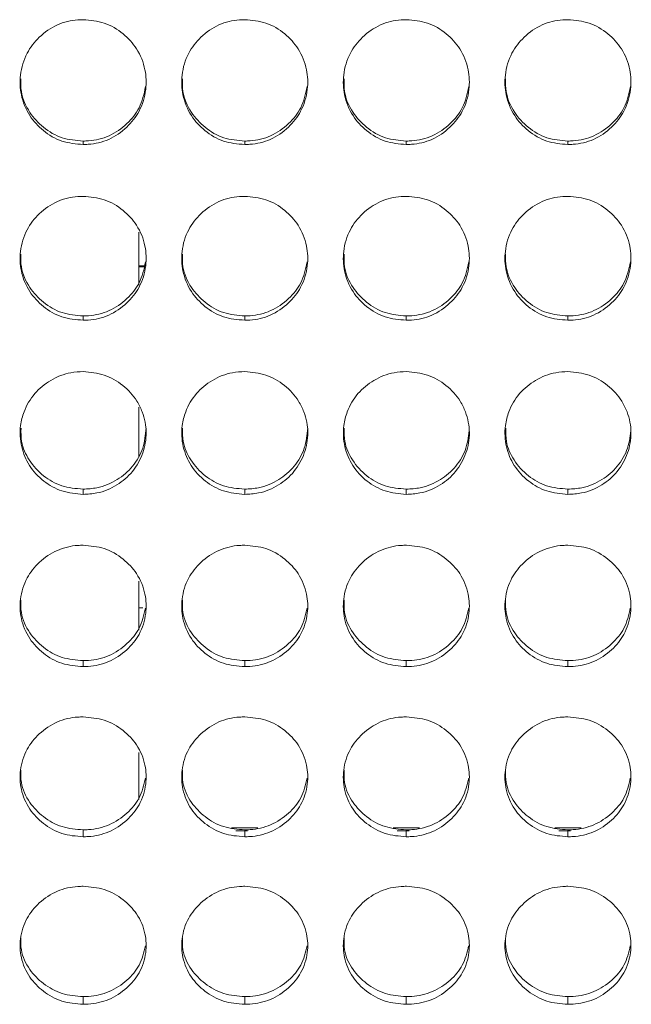
# Model space of a CAD drawing. Units: millimetres. Extents: x 3328 to 3625, y 1837 to 2053.
# Drawn here: x 3453 to 3456, y 1956 to 1961 of the extents above; entities that cross this region are included whole.
import ezdxf

# ---------------------------------------------------------------- set-up
doc = ezdxf.new("R2010")
doc.units = ezdxf.units.MM
doc.layers.add('Греерс', color=7, linetype='Continuous', lineweight=15)

# ---------------------------------------------------------------- blocks, each defined once
blk = doc.blocks.new('ЗВ-100Е_спереди')
at = {"layer": 'Греерс', "color": 7, "linetype": 'Continuous', "lineweight": 15}
for p, q in [((-142.451, 91.929), (-142.451, 92.093)), ((-134.751, 91.929), (-134.751, 92.093)), ((-127.051, 91.929), (-127.051, 92.093)), ((-119.351, 91.929), (-119.351, 92.093)), ((-139.8, 85.226), (-139.8, 87.746)), ((-139.8, 86.146), (-139.532, 86.146)), ((-142.451, 83.556), (-142.451, 83.762)), ((-134.751, 83.556), (-134.751, 83.762)), ((-127.051, 83.556), (-127.051, 83.762)), ((-119.351, 83.556), (-119.351, 83.762)), ((-139.8, 77.048), (-139.8, 79.419)), ((-142.453, 75.258), (-142.453, 75.506)), ((-134.753, 75.258), (-134.753, 75.506)), ((-127.053, 75.258), (-127.053, 75.506)), ((-119.353, 75.258), (-119.353, 75.506)), ((-139.8, 68.783), (-139.8, 71.116)), ((-139.8, 69.85), (-139.607, 69.85)), ((-142.451, 67.05), (-142.451, 67.339)), ((-134.751, 67.05), (-134.751, 67.339)), ((-127.051, 67.05), (-127.051, 67.339)), ((-119.351, 67.05), (-119.351, 67.339)), ((-139.8, 60.724), (-139.8, 62.959)), ((-142.451, 58.946), (-142.451, 59.276)), ((-134.126, 59.372), (-135.382, 59.372)), ((-134.622, 59.23), (-135.181, 59.23)), ((-134.751, 58.946), (-134.751, 59.276)), ((-126.426, 59.372), (-127.682, 59.372)), ((-126.922, 59.23), (-127.481, 59.23)), ((-127.051, 58.946), (-127.051, 59.276)), ((-118.726, 59.372), (-119.982, 59.372)), ((-119.222, 59.23), (-119.781, 59.23)), ((-119.351, 58.946), (-119.351, 59.276)), ((-142.451, 50.962), (-142.451, 51.332)), ((-134.751, 50.962), (-134.751, 51.332)), ((-127.051, 50.962), (-127.051, 51.332)), ((-119.351, 50.962), (-119.351, 51.332))]:
    blk.add_line(p, q, dxfattribs=at)
at = {"layer": 'Греерс', "color": 8, "linetype": 'Continuous', "lineweight": 15}
blk.add_line((-139.8, 86.097), (-139.547, 86.097), dxfattribs=at)
at = {"layer": 'Греерс', "color": 7, "linetype": 'Continuous', "lineweight": 15}
for points, knots in [([(-142.451, 91.929), (-142.795, 91.958), (-143.481, 92.017), (-144.363, 92.547), (-145.061, 93.301), (-145.442, 94.244), (-145.482, 95.289), (-145.197, 96.268), (-144.552, 97.091), (-143.717, 97.68), (-142.951, 97.866), (-142.532, 97.874), (-142.45, 97.876)], [0, 0, 0, 0, 0.1088276, 0.2170291, 0.3197258, 0.4352258, 0.5361154, 0.6527304, 0.7552188, 0.8662839, 0.9737574, 1, 1, 1, 1]), ([(-142.45, 97.876), (-142.106, 97.846), (-141.416, 97.786), (-140.531, 97.25), (-139.833, 96.488), (-139.456, 95.543), (-139.419, 94.499), (-139.708, 93.522), (-140.355, 92.704), (-141.192, 92.121), (-141.954, 91.94), (-142.37, 91.931), (-142.451, 91.929)], [0, 0, 0, 0, 0.108787, 0.218337, 0.320936, 0.436261, 0.537184, 0.653775, 0.756246, 0.867366, 0.974321, 1, 1, 1, 1]), ([(-134.751, 91.929), (-135.095, 91.958), (-135.781, 92.017), (-136.663, 92.547), (-137.361, 93.301), (-137.742, 94.244), (-137.782, 95.289), (-137.497, 96.268), (-136.852, 97.091), (-136.017, 97.68), (-135.251, 97.866), (-134.832, 97.874), (-134.75, 97.876)], [0, 0, 0, 0, 0.1088276, 0.2170291, 0.3197258, 0.4352258, 0.5361154, 0.6527304, 0.7552188, 0.8662839, 0.9737574, 1, 1, 1, 1]), ([(-134.75, 97.876), (-134.406, 97.846), (-133.716, 97.786), (-132.831, 97.25), (-132.133, 96.488), (-131.756, 95.543), (-131.719, 94.499), (-132.008, 93.522), (-132.655, 92.704), (-133.492, 92.121), (-134.254, 91.94), (-134.67, 91.931), (-134.751, 91.929)], [0, 0, 0, 0, 0.108787, 0.218337, 0.320936, 0.436261, 0.537184, 0.653775, 0.756246, 0.867366, 0.974321, 1, 1, 1, 1]), ([(-127.051, 91.929), (-127.395, 91.958), (-128.081, 92.017), (-128.963, 92.547), (-129.661, 93.301), (-130.042, 94.244), (-130.082, 95.289), (-129.797, 96.268), (-129.152, 97.091), (-128.317, 97.68), (-127.551, 97.866), (-127.132, 97.874), (-127.05, 97.876)], [0, 0, 0, 0, 0.108828, 0.217029, 0.319726, 0.435226, 0.536115, 0.65273, 0.755219, 0.866284, 0.973758, 1, 1, 1, 1]), ([(-127.05, 97.876), (-126.706, 97.846), (-126.016, 97.786), (-125.131, 97.25), (-124.433, 96.488), (-124.056, 95.543), (-124.019, 94.499), (-124.308, 93.522), (-124.955, 92.704), (-125.792, 92.121), (-126.554, 91.94), (-126.97, 91.931), (-127.051, 91.929)], [0, 0, 0, 0, 0.108787, 0.218337, 0.320936, 0.436261, 0.537184, 0.653775, 0.756246, 0.867366, 0.974321, 1, 1, 1, 1]), ([(-119.351, 91.929), (-119.695, 91.958), (-120.381, 92.017), (-121.263, 92.547), (-121.961, 93.301), (-122.342, 94.244), (-122.382, 95.289), (-122.097, 96.268), (-121.452, 97.091), (-120.617, 97.68), (-119.851, 97.866), (-119.432, 97.874), (-119.35, 97.876)], [0, 0, 0, 0, 0.1088277, 0.2170291, 0.3197258, 0.4352258, 0.5361155, 0.6527305, 0.7552188, 0.8662841, 0.9737576, 1, 1, 1, 1]), ([(-119.35, 97.876), (-119.006, 97.846), (-118.316, 97.786), (-117.431, 97.25), (-116.733, 96.488), (-116.356, 95.543), (-116.319, 94.499), (-116.608, 93.522), (-117.255, 92.704), (-118.092, 92.121), (-118.854, 91.94), (-119.27, 91.931), (-119.351, 91.929)], [0, 0, 0, 0, 0.108787, 0.218337, 0.320936, 0.436261, 0.537184, 0.653775, 0.756246, 0.867366, 0.974321, 1, 1, 1, 1]), ([(-142.451, 92.093), (-142.791, 92.122), (-143.475, 92.179), (-144.361, 92.705), (-145.052, 93.458), (-145.427, 94.291), (-145.421, 94.852), (-145.419, 95.053)], [0, 0, 0, 0, 0.2157987, 0.4337882, 0.6396835, 0.870376, 1, 1, 1, 1]), ([(-134.751, 92.093), (-135.091, 92.122), (-135.775, 92.179), (-136.661, 92.705), (-137.352, 93.458), (-137.727, 94.291), (-137.721, 94.852), (-137.719, 95.053)], [0, 0, 0, 0, 0.215799, 0.433788, 0.639684, 0.870376, 1, 1, 1, 1]), ([(-127.051, 92.093), (-127.391, 92.122), (-128.075, 92.179), (-128.961, 92.705), (-129.652, 93.458), (-130.027, 94.291), (-130.021, 94.852), (-130.019, 95.053)], [0, 0, 0, 0, 0.215798, 0.433788, 0.639683, 0.870376, 1, 1, 1, 1]), ([(-119.351, 92.093), (-119.691, 92.122), (-120.375, 92.179), (-121.261, 92.705), (-121.952, 93.458), (-122.327, 94.291), (-122.321, 94.852), (-122.319, 95.053)], [0, 0, 0, 0, 0.215798, 0.433788, 0.639683, 0.870376, 1, 1, 1, 1]), ([(-139.473, 94.687), (-139.55, 94.339), (-139.694, 93.678), (-140.351, 92.873), (-141.178, 92.291), (-141.944, 92.105), (-142.365, 92.095), (-142.451, 92.093)], [0, 0, 0, 0, 0.246721, 0.467646, 0.707602, 0.940848, 1, 1, 1, 1]), ([(-131.773, 94.687), (-131.85, 94.339), (-131.994, 93.678), (-132.651, 92.873), (-133.478, 92.291), (-134.244, 92.105), (-134.665, 92.095), (-134.751, 92.093)], [0, 0, 0, 0, 0.246721, 0.467646, 0.707602, 0.940848, 1, 1, 1, 1]), ([(-124.073, 94.687), (-124.15, 94.339), (-124.294, 93.678), (-124.951, 92.873), (-125.778, 92.291), (-126.544, 92.105), (-126.965, 92.095), (-127.051, 92.093)], [0, 0, 0, 0, 0.246721, 0.467646, 0.707602, 0.940848, 1, 1, 1, 1]), ([(-116.373, 94.687), (-116.45, 94.339), (-116.594, 93.678), (-117.251, 92.873), (-118.078, 92.291), (-118.844, 92.105), (-119.265, 92.095), (-119.351, 92.093)], [0, 0, 0, 0, 0.246721, 0.467646, 0.707602, 0.940848, 1, 1, 1, 1]), ([(-142.451, 83.556), (-142.795, 83.585), (-143.481, 83.643), (-144.363, 84.169), (-145.061, 84.918), (-145.442, 85.853), (-145.482, 86.891), (-145.197, 87.862), (-144.552, 88.679), (-143.717, 89.265), (-142.951, 89.45), (-142.532, 89.458), (-142.45, 89.459)], [0, 0, 0, 0, 0.108828, 0.217029, 0.319726, 0.435226, 0.536116, 0.652731, 0.755219, 0.866284, 0.973757, 1, 1, 1, 1]), ([(-142.45, 89.459), (-142.106, 89.429), (-141.416, 89.37), (-140.531, 88.838), (-139.833, 88.081), (-139.456, 87.143), (-139.419, 86.106), (-139.708, 85.137), (-140.355, 84.325), (-141.192, 83.747), (-141.954, 83.567), (-142.37, 83.558), (-142.451, 83.556)], [0, 0, 0, 0, 0.108787, 0.218336, 0.320936, 0.436262, 0.537185, 0.653775, 0.756246, 0.867366, 0.974321, 1, 1, 1, 1]), ([(-134.751, 83.556), (-135.095, 83.585), (-135.781, 83.643), (-136.663, 84.169), (-137.361, 84.918), (-137.742, 85.853), (-137.782, 86.891), (-137.497, 87.862), (-136.852, 88.679), (-136.017, 89.265), (-135.251, 89.45), (-134.832, 89.458), (-134.75, 89.459)], [0, 0, 0, 0, 0.108828, 0.217029, 0.319725, 0.435226, 0.536116, 0.652731, 0.755219, 0.866284, 0.973757, 1, 1, 1, 1]), ([(-134.75, 89.459), (-134.406, 89.429), (-133.716, 89.37), (-132.831, 88.838), (-132.133, 88.081), (-131.756, 87.143), (-131.719, 86.106), (-132.008, 85.137), (-132.655, 84.325), (-133.492, 83.747), (-134.254, 83.567), (-134.67, 83.558), (-134.751, 83.556)], [0, 0, 0, 0, 0.108787, 0.218336, 0.320936, 0.436262, 0.537185, 0.653775, 0.756246, 0.867366, 0.974321, 1, 1, 1, 1]), ([(-127.051, 83.556), (-127.395, 83.585), (-128.081, 83.643), (-128.963, 84.169), (-129.661, 84.918), (-130.042, 85.853), (-130.082, 86.891), (-129.797, 87.862), (-129.152, 88.679), (-128.317, 89.265), (-127.551, 89.45), (-127.132, 89.458), (-127.05, 89.459)], [0, 0, 0, 0, 0.108828, 0.217029, 0.319725, 0.435226, 0.536116, 0.652731, 0.755219, 0.866284, 0.973758, 1, 1, 1, 1]), ([(-127.05, 89.459), (-126.706, 89.429), (-126.016, 89.37), (-125.131, 88.838), (-124.433, 88.081), (-124.056, 87.143), (-124.019, 86.106), (-124.308, 85.137), (-124.955, 84.325), (-125.792, 83.747), (-126.554, 83.567), (-126.97, 83.558), (-127.051, 83.556)], [0, 0, 0, 0, 0.108787, 0.218336, 0.320936, 0.436262, 0.537185, 0.653775, 0.756246, 0.867366, 0.974321, 1, 1, 1, 1]), ([(-119.351, 83.556), (-119.695, 83.585), (-120.381, 83.643), (-121.263, 84.169), (-121.961, 84.918), (-122.342, 85.853), (-122.382, 86.891), (-122.097, 87.862), (-121.452, 88.679), (-120.617, 89.265), (-119.851, 89.45), (-119.432, 89.458), (-119.35, 89.459)], [0, 0, 0, 0, 0.108828, 0.217029, 0.319726, 0.435226, 0.536116, 0.652732, 0.755219, 0.866284, 0.973758, 1, 1, 1, 1]), ([(-119.35, 89.459), (-119.006, 89.429), (-118.316, 89.37), (-117.431, 88.838), (-116.733, 88.081), (-116.356, 87.143), (-116.319, 86.106), (-116.608, 85.137), (-117.255, 84.325), (-118.092, 83.747), (-118.854, 83.567), (-119.27, 83.558), (-119.351, 83.556)], [0, 0, 0, 0, 0.108787, 0.218336, 0.320936, 0.436262, 0.537185, 0.653775, 0.756246, 0.867366, 0.974321, 1, 1, 1, 1]), ([(-142.451, 83.762), (-142.791, 83.791), (-143.475, 83.847), (-144.361, 84.369), (-145.052, 85.116), (-145.427, 85.943), (-145.421, 86.499), (-145.419, 86.7)], [0, 0, 0, 0, 0.215798, 0.433788, 0.639681, 0.870374, 1, 1, 1, 1]), ([(-139.475, 86.331), (-139.551, 85.987), (-139.695, 85.333), (-140.351, 84.536), (-141.178, 83.958), (-141.944, 83.774), (-142.365, 83.764), (-142.451, 83.762)], [0, 0, 0, 0, 0.245817, 0.467009, 0.707252, 0.940777, 1, 1, 1, 1]), ([(-134.751, 83.762), (-135.091, 83.791), (-135.775, 83.847), (-136.661, 84.369), (-137.352, 85.116), (-137.727, 85.943), (-137.721, 86.499), (-137.719, 86.7)], [0, 0, 0, 0, 0.215798, 0.433788, 0.639681, 0.870374, 1, 1, 1, 1]), ([(-131.775, 86.331), (-131.851, 85.987), (-131.995, 85.333), (-132.651, 84.536), (-133.478, 83.958), (-134.244, 83.774), (-134.665, 83.764), (-134.751, 83.762)], [0, 0, 0, 0, 0.245817, 0.467009, 0.707252, 0.940777, 1, 1, 1, 1]), ([(-127.051, 83.762), (-127.391, 83.791), (-128.075, 83.847), (-128.961, 84.369), (-129.652, 85.116), (-130.027, 85.943), (-130.021, 86.499), (-130.019, 86.7)], [0, 0, 0, 0, 0.215798, 0.433788, 0.639681, 0.870374, 1, 1, 1, 1]), ([(-124.075, 86.331), (-124.151, 85.987), (-124.295, 85.333), (-124.951, 84.536), (-125.778, 83.958), (-126.544, 83.774), (-126.965, 83.764), (-127.051, 83.762)], [0, 0, 0, 0, 0.245817, 0.467009, 0.707251, 0.940777, 1, 1, 1, 1]), ([(-119.351, 83.762), (-119.691, 83.791), (-120.375, 83.847), (-121.261, 84.369), (-121.952, 85.116), (-122.327, 85.943), (-122.321, 86.499), (-122.319, 86.7)], [0, 0, 0, 0, 0.215798, 0.433788, 0.639681, 0.870374, 1, 1, 1, 1]), ([(-116.375, 86.331), (-116.451, 85.987), (-116.595, 85.333), (-117.251, 84.536), (-118.078, 83.958), (-118.844, 83.774), (-119.265, 83.764), (-119.351, 83.762)], [0, 0, 0, 0, 0.245817, 0.467009, 0.707251, 0.940777, 1, 1, 1, 1]), ([(-142.453, 75.258), (-142.795, 75.289), (-143.469, 75.351), (-144.367, 75.864), (-145.048, 76.597), (-145.436, 77.534), (-145.485, 78.432), (-145.26, 79.306), (-144.806, 80.09), (-144.012, 80.739), (-143.184, 81.07), (-142.644, 81.097), (-142.45, 81.107)], [0, 0, 0, 0, 0.108632, 0.213886, 0.323657, 0.428162, 0.539569, 0.612612, 0.721634, 0.828187, 0.93812, 1, 1, 1, 1]), ([(-142.45, 81.107), (-142.107, 81.074), (-141.425, 81.01), (-140.522, 80.489), (-139.932, 79.843), (-139.555, 79.063), (-139.384, 78.208), (-139.56, 77.208), (-140.048, 76.326), (-140.822, 75.661), (-141.666, 75.303), (-142.233, 75.27), (-142.453, 75.258)], [0, 0, 0, 0, 0.108938, 0.216267, 0.325522, 0.387154, 0.497198, 0.604896, 0.714324, 0.819284, 0.930162, 1, 1, 1, 1]), ([(-134.753, 75.258), (-135.095, 75.289), (-135.769, 75.351), (-136.667, 75.864), (-137.348, 76.597), (-137.736, 77.534), (-137.785, 78.432), (-137.56, 79.306), (-137.106, 80.09), (-136.312, 80.739), (-135.484, 81.07), (-134.944, 81.097), (-134.75, 81.107)], [0, 0, 0, 0, 0.108632, 0.213886, 0.323657, 0.428162, 0.539569, 0.612612, 0.721634, 0.828187, 0.93812, 1, 1, 1, 1]), ([(-134.75, 81.107), (-134.407, 81.074), (-133.725, 81.01), (-132.822, 80.489), (-132.232, 79.843), (-131.855, 79.063), (-131.684, 78.208), (-131.86, 77.208), (-132.348, 76.326), (-133.122, 75.661), (-133.966, 75.303), (-134.533, 75.27), (-134.753, 75.258)], [0, 0, 0, 0, 0.108938, 0.216267, 0.325522, 0.387154, 0.497198, 0.604896, 0.714324, 0.819284, 0.930162, 1, 1, 1, 1]), ([(-127.053, 75.258), (-127.395, 75.289), (-128.069, 75.351), (-128.967, 75.864), (-129.648, 76.597), (-130.036, 77.534), (-130.085, 78.432), (-129.86, 79.306), (-129.406, 80.09), (-128.612, 80.739), (-127.784, 81.07), (-127.244, 81.097), (-127.05, 81.107)], [0, 0, 0, 0, 0.108632, 0.213886, 0.323657, 0.428162, 0.539569, 0.612612, 0.721634, 0.828187, 0.93812, 1, 1, 1, 1]), ([(-127.05, 81.107), (-126.707, 81.074), (-126.025, 81.01), (-125.122, 80.489), (-124.532, 79.843), (-124.155, 79.063), (-123.984, 78.208), (-124.16, 77.208), (-124.648, 76.326), (-125.422, 75.661), (-126.266, 75.303), (-126.833, 75.27), (-127.053, 75.258)], [0, 0, 0, 0, 0.108938, 0.216267, 0.325522, 0.387154, 0.497198, 0.604896, 0.714324, 0.819284, 0.930162, 1, 1, 1, 1]), ([(-119.353, 75.258), (-119.695, 75.289), (-120.369, 75.351), (-121.267, 75.864), (-121.948, 76.597), (-122.336, 77.534), (-122.385, 78.432), (-122.16, 79.306), (-121.706, 80.09), (-120.912, 80.739), (-120.084, 81.07), (-119.544, 81.097), (-119.35, 81.107)], [0, 0, 0, 0, 0.108632, 0.213886, 0.323657, 0.428162, 0.539568, 0.612612, 0.721634, 0.828187, 0.93812, 1, 1, 1, 1]), ([(-119.35, 81.107), (-119.007, 81.074), (-118.325, 81.01), (-117.422, 80.489), (-116.832, 79.843), (-116.455, 79.063), (-116.284, 78.208), (-116.46, 77.208), (-116.948, 76.326), (-117.722, 75.661), (-118.566, 75.303), (-119.133, 75.27), (-119.353, 75.258)], [0, 0, 0, 0, 0.108938, 0.216267, 0.325522, 0.387154, 0.497198, 0.604896, 0.714324, 0.819284, 0.930162, 1, 1, 1, 1]), ([(-142.453, 75.506), (-142.797, 75.537), (-143.474, 75.6), (-144.378, 76.115), (-145.046, 76.85), (-145.418, 77.665), (-145.412, 78.197), (-145.409, 78.409)], [0, 0, 0, 0, 0.21915, 0.431365, 0.652214, 0.861135, 1, 1, 1, 1]), ([(-139.449, 78.415), (-139.481, 78.094), (-139.546, 77.441), (-140.05, 76.572), (-140.815, 75.911), (-141.659, 75.552), (-142.23, 75.519), (-142.453, 75.506)], [0, 0, 0, 0, 0.210518, 0.427604, 0.636377, 0.857878, 1, 1, 1, 1]), ([(-134.753, 75.506), (-135.097, 75.537), (-135.774, 75.6), (-136.678, 76.115), (-137.346, 76.85), (-137.718, 77.665), (-137.712, 78.197), (-137.709, 78.409)], [0, 0, 0, 0, 0.21915, 0.431365, 0.652214, 0.861135, 1, 1, 1, 1]), ([(-131.749, 78.415), (-131.781, 78.094), (-131.846, 77.441), (-132.35, 76.572), (-133.115, 75.911), (-133.959, 75.552), (-134.53, 75.519), (-134.753, 75.506)], [0, 0, 0, 0, 0.210518, 0.427604, 0.636377, 0.857878, 1, 1, 1, 1]), ([(-127.053, 75.506), (-127.397, 75.537), (-128.074, 75.6), (-128.978, 76.115), (-129.646, 76.85), (-130.018, 77.665), (-130.012, 78.197), (-130.009, 78.409)], [0, 0, 0, 0, 0.219149, 0.431365, 0.652214, 0.861135, 1, 1, 1, 1]), ([(-124.049, 78.415), (-124.081, 78.094), (-124.146, 77.441), (-124.65, 76.572), (-125.415, 75.911), (-126.259, 75.552), (-126.83, 75.519), (-127.053, 75.506)], [0, 0, 0, 0, 0.210518, 0.427604, 0.636377, 0.857877, 1, 1, 1, 1]), ([(-119.353, 75.506), (-119.697, 75.537), (-120.374, 75.6), (-121.278, 76.115), (-121.946, 76.85), (-122.318, 77.665), (-122.312, 78.197), (-122.309, 78.409)], [0, 0, 0, 0, 0.219149, 0.431365, 0.652214, 0.861135, 1, 1, 1, 1]), ([(-116.349, 78.415), (-116.381, 78.094), (-116.446, 77.441), (-116.95, 76.572), (-117.715, 75.911), (-118.559, 75.552), (-119.13, 75.519), (-119.353, 75.506)], [0, 0, 0, 0, 0.210518, 0.427604, 0.636377, 0.857877, 1, 1, 1, 1]), ([(-142.451, 67.05), (-142.795, 67.078), (-143.481, 67.135), (-144.363, 67.65), (-145.061, 68.382), (-145.442, 69.299), (-145.482, 70.315), (-145.197, 71.267), (-144.552, 72.069), (-143.717, 72.643), (-142.951, 72.824), (-142.532, 72.832), (-142.45, 72.834)], [0, 0, 0, 0, 0.108827, 0.21703, 0.319726, 0.435227, 0.536115, 0.652731, 0.755219, 0.866284, 0.973757, 1, 1, 1, 1]), ([(-142.45, 72.834), (-142.106, 72.804), (-141.416, 72.746), (-140.531, 72.224), (-139.833, 71.482), (-139.456, 70.562), (-139.419, 69.546), (-139.708, 68.597), (-140.355, 67.802), (-141.192, 67.236), (-141.954, 67.06), (-142.37, 67.051), (-142.451, 67.05)], [0, 0, 0, 0, 0.108787, 0.218337, 0.320937, 0.436262, 0.537184, 0.653775, 0.756246, 0.867366, 0.974321, 1, 1, 1, 1]), ([(-134.751, 67.05), (-135.095, 67.078), (-135.781, 67.135), (-136.663, 67.65), (-137.361, 68.382), (-137.742, 69.299), (-137.782, 70.315), (-137.497, 71.267), (-136.852, 72.069), (-136.017, 72.643), (-135.251, 72.824), (-134.832, 72.832), (-134.75, 72.834)], [0, 0, 0, 0, 0.108827, 0.21703, 0.319726, 0.435227, 0.536115, 0.652731, 0.755219, 0.866284, 0.973757, 1, 1, 1, 1]), ([(-134.75, 72.834), (-134.406, 72.804), (-133.716, 72.746), (-132.831, 72.224), (-132.133, 71.482), (-131.756, 70.562), (-131.719, 69.546), (-132.008, 68.597), (-132.655, 67.802), (-133.492, 67.236), (-134.254, 67.06), (-134.67, 67.051), (-134.751, 67.05)], [0, 0, 0, 0, 0.108787, 0.218337, 0.320937, 0.436262, 0.537184, 0.653775, 0.756246, 0.867366, 0.974321, 1, 1, 1, 1]), ([(-127.051, 67.05), (-127.395, 67.078), (-128.081, 67.135), (-128.963, 67.65), (-129.661, 68.382), (-130.042, 69.299), (-130.082, 70.315), (-129.797, 71.267), (-129.152, 72.069), (-128.317, 72.643), (-127.551, 72.824), (-127.132, 72.832), (-127.05, 72.834)], [0, 0, 0, 0, 0.108827, 0.21703, 0.319726, 0.435227, 0.536115, 0.652731, 0.755219, 0.866284, 0.973758, 1, 1, 1, 1]), ([(-127.05, 72.834), (-126.706, 72.804), (-126.016, 72.746), (-125.131, 72.224), (-124.433, 71.482), (-124.056, 70.562), (-124.019, 69.546), (-124.308, 68.597), (-124.955, 67.802), (-125.792, 67.236), (-126.554, 67.06), (-126.97, 67.051), (-127.051, 67.05)], [0, 0, 0, 0, 0.108787, 0.218337, 0.320937, 0.436262, 0.537184, 0.653775, 0.756246, 0.867365, 0.974321, 1, 1, 1, 1]), ([(-119.351, 67.05), (-119.695, 67.078), (-120.381, 67.135), (-121.263, 67.65), (-121.961, 68.382), (-122.342, 69.299), (-122.382, 70.315), (-122.097, 71.267), (-121.452, 72.069), (-120.617, 72.643), (-119.851, 72.824), (-119.432, 72.832), (-119.35, 72.834)], [0, 0, 0, 0, 0.108827, 0.21703, 0.319726, 0.435227, 0.536115, 0.652731, 0.755219, 0.866284, 0.973758, 1, 1, 1, 1]), ([(-119.35, 72.834), (-119.006, 72.804), (-118.316, 72.746), (-117.431, 72.224), (-116.733, 71.482), (-116.356, 70.562), (-116.319, 69.546), (-116.608, 68.597), (-117.255, 67.802), (-118.092, 67.236), (-118.854, 67.06), (-119.27, 67.051), (-119.351, 67.05)], [0, 0, 0, 0, 0.108787, 0.218337, 0.320937, 0.436262, 0.537184, 0.653775, 0.756246, 0.867365, 0.974321, 1, 1, 1, 1]), ([(-142.451, 67.339), (-142.791, 67.366), (-143.475, 67.422), (-144.361, 67.932), (-145.052, 68.663), (-145.427, 69.473), (-145.421, 70.019), (-145.419, 70.215)], [0, 0, 0, 0, 0.215798, 0.433788, 0.639682, 0.870375, 1, 1, 1, 1]), ([(-134.751, 67.339), (-135.091, 67.366), (-135.775, 67.422), (-136.661, 67.932), (-137.352, 68.663), (-137.727, 69.473), (-137.721, 70.019), (-137.719, 70.215)], [0, 0, 0, 0, 0.215798, 0.433788, 0.639682, 0.870375, 1, 1, 1, 1]), ([(-127.051, 67.339), (-127.391, 67.366), (-128.075, 67.422), (-128.961, 67.932), (-129.652, 68.663), (-130.027, 69.473), (-130.021, 70.019), (-130.019, 70.215)], [0, 0, 0, 0, 0.215797, 0.433788, 0.639682, 0.870375, 1, 1, 1, 1]), ([(-119.351, 67.339), (-119.691, 67.366), (-120.375, 67.422), (-121.261, 67.932), (-121.952, 68.663), (-122.327, 69.473), (-122.321, 70.019), (-122.319, 70.215)], [0, 0, 0, 0, 0.215797, 0.433788, 0.639682, 0.870375, 1, 1, 1, 1]), ([(-139.478, 69.844), (-139.553, 69.51), (-139.697, 68.873), (-140.352, 68.096), (-141.178, 67.53), (-141.944, 67.35), (-142.365, 67.34), (-142.451, 67.339)], [0, 0, 0, 0, 0.243958, 0.465695, 0.70653, 0.940631, 1, 1, 1, 1]), ([(-131.778, 69.844), (-131.853, 69.51), (-131.997, 68.873), (-132.652, 68.096), (-133.478, 67.53), (-134.244, 67.35), (-134.665, 67.34), (-134.751, 67.339)], [0, 0, 0, 0, 0.243957, 0.465695, 0.70653, 0.940631, 1, 1, 1, 1]), ([(-124.078, 69.844), (-124.153, 69.51), (-124.297, 68.873), (-124.952, 68.096), (-125.778, 67.53), (-126.544, 67.35), (-126.965, 67.34), (-127.051, 67.339)], [0, 0, 0, 0, 0.243957, 0.465695, 0.70653, 0.940631, 1, 1, 1, 1]), ([(-116.378, 69.844), (-116.453, 69.51), (-116.597, 68.873), (-117.252, 68.096), (-118.078, 67.53), (-118.844, 67.35), (-119.265, 67.34), (-119.351, 67.339)], [0, 0, 0, 0, 0.243957, 0.465694, 0.70653, 0.940631, 1, 1, 1, 1]), ([(-142.451, 58.946), (-142.795, 58.974), (-143.481, 59.03), (-144.363, 59.538), (-145.061, 60.261), (-145.442, 61.165), (-145.482, 62.168), (-145.197, 63.108), (-144.552, 63.899), (-143.717, 64.466), (-142.951, 64.645), (-142.532, 64.653), (-142.45, 64.655)], [0, 0, 0, 0, 0.108828, 0.217029, 0.319726, 0.435226, 0.536114, 0.652731, 0.755219, 0.866284, 0.973757, 1, 1, 1, 1]), ([(-142.45, 64.655), (-142.106, 64.626), (-141.416, 64.568), (-140.531, 64.053), (-139.833, 63.32), (-139.456, 62.412), (-139.419, 61.409), (-139.708, 60.473), (-140.355, 59.688), (-141.192, 59.13), (-141.954, 58.957), (-142.37, 58.948), (-142.451, 58.946)], [0, 0, 0, 0, 0.108787, 0.218337, 0.320937, 0.436261, 0.537184, 0.653775, 0.756246, 0.867366, 0.974321, 1, 1, 1, 1]), ([(-134.751, 58.946), (-135.095, 58.974), (-135.781, 59.03), (-136.663, 59.538), (-137.361, 60.261), (-137.742, 61.165), (-137.782, 62.168), (-137.497, 63.108), (-136.852, 63.899), (-136.017, 64.466), (-135.251, 64.645), (-134.832, 64.653), (-134.75, 64.655)], [0, 0, 0, 0, 0.108828, 0.217029, 0.319726, 0.435226, 0.536114, 0.652731, 0.755219, 0.866284, 0.973757, 1, 1, 1, 1]), ([(-134.75, 64.655), (-134.406, 64.626), (-133.716, 64.568), (-132.831, 64.053), (-132.133, 63.32), (-131.756, 62.412), (-131.719, 61.409), (-132.008, 60.473), (-132.655, 59.688), (-133.492, 59.13), (-134.254, 58.957), (-134.67, 58.948), (-134.751, 58.946)], [0, 0, 0, 0, 0.108787, 0.218337, 0.320937, 0.436261, 0.537184, 0.653775, 0.756246, 0.867366, 0.974321, 1, 1, 1, 1]), ([(-127.051, 58.946), (-127.395, 58.974), (-128.081, 59.03), (-128.963, 59.538), (-129.661, 60.261), (-130.042, 61.165), (-130.082, 62.168), (-129.797, 63.108), (-129.152, 63.899), (-128.317, 64.466), (-127.551, 64.645), (-127.132, 64.653), (-127.05, 64.655)], [0, 0, 0, 0, 0.108828, 0.217029, 0.319726, 0.435226, 0.536114, 0.652731, 0.755219, 0.866284, 0.973758, 1, 1, 1, 1]), ([(-127.05, 64.655), (-126.706, 64.626), (-126.016, 64.568), (-125.131, 64.053), (-124.433, 63.32), (-124.056, 62.412), (-124.019, 61.409), (-124.308, 60.473), (-124.955, 59.688), (-125.792, 59.13), (-126.554, 58.957), (-126.97, 58.948), (-127.051, 58.946)], [0, 0, 0, 0, 0.108787, 0.218337, 0.320937, 0.436261, 0.537185, 0.653775, 0.756246, 0.867366, 0.974321, 1, 1, 1, 1]), ([(-119.351, 58.946), (-119.695, 58.974), (-120.381, 59.03), (-121.263, 59.538), (-121.961, 60.261), (-122.342, 61.165), (-122.382, 62.168), (-122.097, 63.108), (-121.452, 63.899), (-120.617, 64.466), (-119.851, 64.645), (-119.432, 64.653), (-119.35, 64.655)], [0, 0, 0, 0, 0.108828, 0.217029, 0.319726, 0.435226, 0.536115, 0.652731, 0.755218, 0.866284, 0.973758, 1, 1, 1, 1]), ([(-119.35, 64.655), (-119.006, 64.626), (-118.316, 64.568), (-117.431, 64.053), (-116.733, 63.32), (-116.356, 62.412), (-116.319, 61.409), (-116.608, 60.473), (-117.255, 59.688), (-118.092, 59.13), (-118.854, 58.957), (-119.27, 58.948), (-119.351, 58.946)], [0, 0, 0, 0, 0.108787, 0.218337, 0.320937, 0.436261, 0.537185, 0.653775, 0.756246, 0.867366, 0.974321, 1, 1, 1, 1]), ([(-142.451, 59.276), (-142.791, 59.303), (-143.475, 59.358), (-144.361, 59.861), (-145.052, 60.582), (-145.427, 61.382), (-145.421, 61.92), (-145.419, 62.113)], [0, 0, 0, 0, 0.215798, 0.433788, 0.639683, 0.870375, 1, 1, 1, 1]), ([(-134.751, 59.276), (-135.091, 59.303), (-135.775, 59.358), (-136.661, 59.861), (-137.352, 60.582), (-137.727, 61.382), (-137.721, 61.92), (-137.719, 62.113)], [0, 0, 0, 0, 0.215798, 0.433788, 0.639683, 0.870375, 1, 1, 1, 1]), ([(-127.051, 59.276), (-127.391, 59.303), (-128.075, 59.358), (-128.961, 59.861), (-129.652, 60.582), (-130.027, 61.382), (-130.021, 61.92), (-130.019, 62.113)], [0, 0, 0, 0, 0.215798, 0.433788, 0.639683, 0.870375, 1, 1, 1, 1]), ([(-119.351, 59.276), (-119.691, 59.303), (-120.375, 59.358), (-121.261, 59.861), (-121.952, 60.582), (-122.327, 61.382), (-122.321, 61.92), (-122.319, 62.113)], [0, 0, 0, 0, 0.215798, 0.433788, 0.639683, 0.870375, 1, 1, 1, 1]), ([(-139.48, 61.742), (-139.555, 61.415), (-139.698, 60.788), (-140.352, 60.022), (-141.178, 59.465), (-141.944, 59.287), (-142.365, 59.278), (-142.451, 59.276)], [0, 0, 0, 0, 0.242992, 0.465012, 0.706155, 0.940555, 1, 1, 1, 1]), ([(-131.78, 61.742), (-131.855, 61.415), (-131.998, 60.788), (-132.652, 60.022), (-133.478, 59.465), (-134.244, 59.287), (-134.665, 59.278), (-134.751, 59.276)], [0, 0, 0, 0, 0.242992, 0.465012, 0.706155, 0.940555, 1, 1, 1, 1]), ([(-124.08, 61.742), (-124.155, 61.415), (-124.298, 60.788), (-124.952, 60.022), (-125.778, 59.465), (-126.544, 59.287), (-126.965, 59.278), (-127.051, 59.276)], [0, 0, 0, 0, 0.242992, 0.465013, 0.706155, 0.940556, 1, 1, 1, 1]), ([(-116.38, 61.742), (-116.455, 61.415), (-116.598, 60.788), (-117.252, 60.022), (-118.078, 59.465), (-118.844, 59.287), (-119.265, 59.278), (-119.351, 59.276)], [0, 0, 0, 0, 0.242992, 0.465012, 0.706155, 0.940556, 1, 1, 1, 1]), ([(-142.451, 50.962), (-142.795, 50.99), (-143.481, 51.045), (-144.363, 51.545), (-145.061, 52.257), (-145.442, 53.147), (-145.482, 54.135), (-145.197, 55.061), (-144.552, 55.84), (-143.717, 56.399), (-142.951, 56.576), (-142.532, 56.583), (-142.45, 56.585)], [0, 0, 0, 0, 0.108828, 0.217029, 0.319726, 0.435226, 0.536115, 0.652731, 0.755219, 0.866284, 0.973757, 1, 1, 1, 1]), ([(-142.45, 56.585), (-142.106, 56.557), (-141.416, 56.5), (-140.531, 55.992), (-139.833, 55.27), (-139.456, 54.375), (-139.419, 53.387), (-139.708, 52.465), (-140.355, 51.693), (-141.192, 51.144), (-141.954, 50.973), (-142.37, 50.964), (-142.451, 50.962)], [0, 0, 0, 0, 0.108787, 0.218337, 0.320937, 0.436262, 0.537184, 0.653775, 0.756246, 0.867366, 0.974321, 1, 1, 1, 1]), ([(-134.751, 50.962), (-135.095, 50.99), (-135.781, 51.045), (-136.663, 51.545), (-137.361, 52.257), (-137.742, 53.147), (-137.782, 54.135), (-137.497, 55.061), (-136.852, 55.84), (-136.017, 56.399), (-135.251, 56.576), (-134.832, 56.583), (-134.75, 56.585)], [0, 0, 0, 0, 0.108828, 0.217029, 0.319726, 0.435226, 0.536115, 0.652731, 0.755219, 0.866284, 0.973757, 1, 1, 1, 1]), ([(-134.75, 56.585), (-134.406, 56.557), (-133.716, 56.5), (-132.831, 55.992), (-132.133, 55.27), (-131.756, 54.375), (-131.719, 53.387), (-132.008, 52.465), (-132.655, 51.693), (-133.492, 51.144), (-134.254, 50.973), (-134.67, 50.964), (-134.751, 50.962)], [0, 0, 0, 0, 0.108787, 0.218337, 0.320937, 0.436262, 0.537184, 0.653776, 0.756246, 0.867366, 0.974321, 1, 1, 1, 1]), ([(-127.051, 50.962), (-127.395, 50.99), (-128.081, 51.045), (-128.963, 51.545), (-129.661, 52.257), (-130.042, 53.147), (-130.082, 54.135), (-129.797, 55.061), (-129.152, 55.84), (-128.317, 56.399), (-127.551, 56.576), (-127.132, 56.583), (-127.05, 56.585)], [0, 0, 0, 0, 0.108828, 0.217029, 0.319726, 0.435226, 0.536115, 0.652731, 0.755219, 0.866284, 0.973758, 1, 1, 1, 1]), ([(-127.05, 56.585), (-126.706, 56.557), (-126.016, 56.5), (-125.131, 55.992), (-124.433, 55.27), (-124.056, 54.375), (-124.019, 53.387), (-124.308, 52.465), (-124.955, 51.693), (-125.792, 51.144), (-126.554, 50.973), (-126.97, 50.964), (-127.051, 50.962)], [0, 0, 0, 0, 0.108787, 0.218337, 0.320937, 0.436262, 0.537184, 0.653775, 0.756246, 0.867365, 0.974321, 1, 1, 1, 1]), ([(-119.351, 50.962), (-119.695, 50.99), (-120.381, 51.045), (-121.263, 51.545), (-121.961, 52.257), (-122.342, 53.147), (-122.382, 54.135), (-122.097, 55.061), (-121.452, 55.84), (-120.617, 56.399), (-119.851, 56.576), (-119.432, 56.583), (-119.35, 56.585)], [0, 0, 0, 0, 0.1088276, 0.2170294, 0.3197258, 0.4352262, 0.5361152, 0.6527311, 0.7552188, 0.8662841, 0.9737576, 1, 1, 1, 1]), ([(-119.35, 56.585), (-119.006, 56.557), (-118.316, 56.5), (-117.431, 55.992), (-116.733, 55.27), (-116.356, 54.375), (-116.319, 53.387), (-116.608, 52.465), (-117.255, 51.693), (-118.092, 51.144), (-118.854, 50.973), (-119.27, 50.964), (-119.351, 50.962)], [0, 0, 0, 0, 0.108787, 0.218337, 0.320937, 0.436262, 0.537184, 0.653775, 0.756246, 0.867365, 0.974321, 1, 1, 1, 1]), ([(-142.451, 51.332), (-142.791, 51.358), (-143.475, 51.412), (-144.361, 51.908), (-145.052, 52.618), (-145.427, 53.405), (-145.421, 53.935), (-145.419, 54.126)], [0, 0, 0, 0, 0.215798, 0.433788, 0.639682, 0.870375, 1, 1, 1, 1]), ([(-134.751, 51.332), (-135.091, 51.358), (-135.775, 51.412), (-136.661, 51.908), (-137.352, 52.618), (-137.727, 53.405), (-137.721, 53.935), (-137.719, 54.126)], [0, 0, 0, 0, 0.215798, 0.433788, 0.639682, 0.870375, 1, 1, 1, 1]), ([(-127.051, 51.332), (-127.391, 51.358), (-128.075, 51.412), (-128.961, 51.908), (-129.652, 52.618), (-130.027, 53.405), (-130.021, 53.935), (-130.019, 54.126)], [0, 0, 0, 0, 0.2157979, 0.433788, 0.6396822, 0.8703755, 1, 1, 1, 1]), ([(-119.351, 51.332), (-119.691, 51.358), (-120.375, 51.412), (-121.261, 51.908), (-121.952, 52.618), (-122.327, 53.405), (-122.321, 53.935), (-122.319, 54.126)], [0, 0, 0, 0, 0.215798, 0.433788, 0.639682, 0.870375, 1, 1, 1, 1]), ([(-139.481, 53.755), (-139.556, 53.434), (-139.699, 52.819), (-140.352, 52.067), (-141.178, 51.518), (-141.944, 51.342), (-142.365, 51.333), (-142.451, 51.332)], [0, 0, 0, 0, 0.241996, 0.464308, 0.705768, 0.940477, 1, 1, 1, 1]), ([(-131.781, 53.755), (-131.856, 53.434), (-131.999, 52.819), (-132.652, 52.067), (-133.478, 51.518), (-134.244, 51.342), (-134.665, 51.333), (-134.751, 51.332)], [0, 0, 0, 0, 0.241996, 0.464308, 0.705768, 0.940477, 1, 1, 1, 1]), ([(-124.081, 53.755), (-124.156, 53.434), (-124.299, 52.819), (-124.952, 52.067), (-125.778, 51.518), (-126.544, 51.342), (-126.965, 51.333), (-127.051, 51.332)], [0, 0, 0, 0, 0.241996, 0.464308, 0.705768, 0.940477, 1, 1, 1, 1]), ([(-116.381, 53.755), (-116.456, 53.434), (-116.599, 52.819), (-117.252, 52.067), (-118.078, 51.518), (-118.844, 51.342), (-119.265, 51.333), (-119.351, 51.332)], [0, 0, 0, 0, 0.241996, 0.464308, 0.705768, 0.940477, 1, 1, 1, 1])]:
    blk.add_open_spline(points, degree=3, knots=knots, dxfattribs=at)

msp = doc.modelspace()

# ---------------------------------------------------------------- block references
at = {"layer": 'Греерс', "xscale": 0.1, "yscale": 0.1, "zscale": 0.1}
msp.add_blockref('ЗВ-100Е_спереди', (3467.6926, 1951.2124), dxfattribs=at)

doc.saveas('drawing.dxf')
